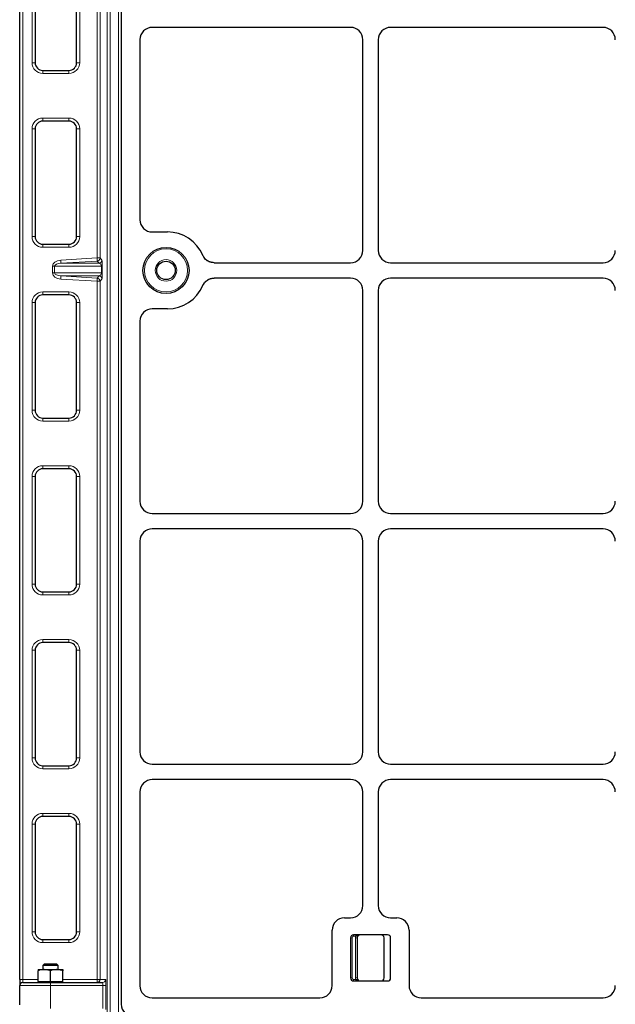
# Model space of a CAD drawing. Units: millimetres. Extents: x 0 to 420, y 0 to 297.
# Drawn here: x 97 to 121, y 150 to 190 of the extents above; entities that cross this region are included whole.
import ezdxf

# ---------------------------------------------------------------- set-up
doc = ezdxf.new("R2010")
doc.units = ezdxf.units.MM

msp = doc.modelspace()

# ---------------------------------------------------------------- linework, layer by layer
at = {"color": 7, "linetype": 'Continuous', "lineweight": 25}
for p, q in [((97.08563, 151.01128), (97.08563, 209.63628)), ((101.2104, 209.6182), (101.2104, 150.00303)), ((97.71063, 192.63628), (97.71063, 188.26128)), ((99.39813, 188.26128), (99.39813, 192.63628)), ((110.52359, 189.6954), (102.46901, 189.6954)), ((120.77359, 189.6954), (112.14722, 189.6954)), ((101.96777, 189.19836), (101.96777, 181.87994)), ((111.0229, 180.63221), (111.0229, 189.19608)), ((111.6479, 189.19608), (111.6479, 180.63221)), ((98.02313, 187.94878), (99.08563, 187.94878)), ((99.08563, 185.88628), (98.02313, 185.88628)), ((97.71063, 185.57378), (97.71063, 181.19878)), ((99.39813, 181.19878), (99.39813, 185.57378)), ((102.46901, 181.3829), (103.0854, 181.3829)), ((98.02313, 180.88628), (99.08563, 180.88628)), ((104.98067, 180.1329), (110.52359, 180.1329)), ((112.14722, 180.1329), (120.77359, 180.1329)), ((110.52359, 179.5079), (104.98067, 179.5079)), ((120.77359, 179.5079), (112.14722, 179.5079)), ((99.08563, 178.82378), (98.02313, 178.82378)), ((111.0229, 170.44471), (111.0229, 179.00858)), ((111.6479, 179.00858), (111.6479, 170.44471)), ((97.71063, 178.51128), (97.71063, 174.13628)), ((99.39813, 174.13628), (99.39813, 178.51128)), ((103.0854, 178.2579), (102.46901, 178.2579)), ((101.96777, 177.76086), (101.96777, 170.44244)), ((98.02313, 173.82378), (99.08563, 173.82378)), ((99.08563, 171.76128), (98.02313, 171.76128)), ((97.71063, 171.44878), (97.71063, 167.07378)), ((99.39813, 167.07378), (99.39813, 171.44878)), ((102.46901, 169.9454), (110.52359, 169.9454)), ((112.14722, 169.9454), (120.77359, 169.9454)), ((110.52359, 169.3204), (102.46901, 169.3204)), ((120.77359, 169.3204), (112.14722, 169.3204)), ((101.96777, 168.82336), (101.96777, 160.25494)), ((111.0229, 160.25721), (111.0229, 168.82108)), ((111.6479, 168.82108), (111.6479, 160.25721)), ((98.02313, 166.76128), (99.08563, 166.76128)), ((99.08563, 164.69878), (98.02313, 164.69878)), ((97.71063, 164.38628), (97.71063, 160.01128)), ((99.39813, 160.01128), (99.39813, 164.38628)), ((98.02313, 159.69878), (99.08563, 159.69878)), ((102.46901, 159.7579), (110.52359, 159.7579)), ((112.14722, 159.7579), (120.77359, 159.7579)), ((110.52359, 159.1329), (102.46901, 159.1329)), ((120.77359, 159.1329), (112.14722, 159.1329)), ((101.96777, 158.63586), (101.96777, 150.7604)), ((111.0229, 154.01458), (111.0229, 158.63358)), ((111.6479, 158.63358), (111.6479, 154.01458)), ((99.08563, 157.63628), (98.02313, 157.63628)), ((97.71063, 157.32378), (97.71063, 152.94878)), ((99.39813, 152.94878), (99.39813, 157.32378)), ((110.27222, 153.51527), (110.52359, 153.51527)), ((112.14722, 153.51527), (112.39859, 153.51527)), ((109.7729, 150.76651), (109.7729, 153.01595)), ((112.0229, 152.82777), (110.6479, 152.82777)), ((112.8979, 153.01595), (112.8979, 150.76651)), ((98.02313, 152.63628), (99.08563, 152.63628)), ((110.5229, 152.70277), (110.5229, 151.07777)), ((110.78853, 152.70277), (110.78853, 151.07777)), ((111.88228, 151.07777), (111.88228, 152.70277)), ((112.1479, 151.07777), (112.1479, 152.70277)), ((98.07488, 151.63628), (98.02313, 151.58453)), ((98.59638, 151.63628), (98.07488, 151.63628)), ((98.64813, 151.58453), (98.59638, 151.63628)), ((97.83563, 151.41128), (98.08563, 151.41128)), ((97.83563, 150.92378), (97.83563, 151.36662)), ((98.02313, 151.58453), (98.02313, 151.41128)), ((98.64813, 151.58453), (98.02313, 151.58453)), ((98.08563, 151.41128), (98.58563, 151.41128)), ((98.33563, 150.92378), (98.33563, 151.36662)), ((98.58563, 151.41128), (98.83563, 151.41128)), ((98.64813, 151.41128), (98.64813, 151.58453)), ((98.83563, 150.92378), (98.83563, 151.36662)), ((97.08563, 151.01128), (97.08563, 150.76128)), ((97.21063, 150.88628), (98.33563, 150.88628)), ((97.83563, 150.92378), (97.83563, 150.88628)), ((97.83563, 150.92378), (98.08563, 150.92378)), ((98.08563, 150.92378), (98.33563, 150.92378)), ((98.33563, 150.92378), (98.58563, 150.92378)), ((98.33563, 150.88628), (100.44752, 150.88628)), ((98.58563, 150.92378), (98.83563, 150.92378)), ((98.83563, 150.88628), (98.83563, 150.92378)), ((110.6479, 150.95277), (112.0229, 150.95277)), ((97.08563, 149.98548), (97.08563, 150.76128)), ((102.46291, 150.26527), (109.27586, 150.26527)), ((113.39494, 150.26527), (120.77586, 150.26527))]:
    msp.add_line(p, q, dxfattribs=at)
at = {"color": 8, "linetype": 'Continuous', "lineweight": 18}
for p, q in [((97.21063, 209.63628), (97.21063, 151.01128)), ((100.22478, 180.32657), (100.22478, 209.63628)), ((100.34961, 209.63628), (100.34961, 180.32657)), ((100.63854, 149.65169), (100.63854, 210.02424)), ((100.76337, 210.02424), (100.76337, 149.65169)), ((101.09859, 149.65169), (101.09859, 210.02424)), ((97.58563, 188.26128), (97.58563, 192.63628)), ((99.52313, 192.63628), (99.52313, 188.26128)), ((97.58563, 188.26128), (97.71063, 188.26128)), ((99.39813, 188.26128), (99.52313, 188.26128)), ((98.02313, 187.82378), (98.02313, 187.94878)), ((99.08563, 187.82378), (98.02313, 187.82378)), ((99.08563, 187.94878), (99.08563, 187.82378)), ((98.02313, 186.01128), (99.08563, 186.01128)), ((98.02313, 186.01128), (98.02313, 185.88628)), ((99.08563, 185.88628), (99.08563, 186.01128)), ((97.58563, 181.19878), (97.58563, 185.57378)), ((97.58563, 185.57378), (97.71063, 185.57378)), ((99.39813, 185.57378), (99.52313, 185.57378)), ((99.52313, 185.57378), (99.52313, 181.19878)), ((97.58563, 181.19878), (97.71063, 181.19878)), ((98.02313, 180.76128), (98.02313, 180.88628)), ((99.08563, 180.88628), (99.08563, 180.76128)), ((99.39813, 181.19878), (99.52313, 181.19878)), ((99.08563, 180.76128), (98.02313, 180.76128)), ((98.75441, 180.23954), (100.22478, 180.32657)), ((98.76178, 180.11501), (98.75441, 180.23954)), ((100.23215, 180.20205), (98.76178, 180.11501)), ((98.76178, 180.11501), (100.30654, 180.11501)), ((100.34961, 180.32657), (100.22478, 180.32657)), ((100.23215, 180.20205), (100.22478, 180.32657)), ((100.30654, 180.11501), (100.23215, 180.20205)), ((100.34961, 180.32657), (100.424, 180.23954)), ((98.5017, 179.99049), (98.41712, 179.99049)), ((98.41712, 179.71957), (98.41712, 179.99049)), ((98.5017, 179.71957), (98.41712, 179.71957)), ((100.40081, 179.99049), (98.5017, 179.99049)), ((98.5017, 179.99049), (98.5017, 179.71957)), ((98.5017, 179.71957), (100.40081, 179.71957)), ((100.44106, 179.99049), (100.40081, 179.99049)), ((100.40081, 179.71957), (100.40081, 179.99049)), ((100.44106, 179.71957), (100.40081, 179.71957)), ((100.44106, 179.99049), (100.44106, 179.71957)), ((98.76178, 179.59505), (98.75441, 179.47052)), ((100.22478, 179.38348), (98.75441, 179.47052)), ((100.30654, 179.59505), (98.76178, 179.59505)), ((98.76178, 179.59505), (100.23215, 179.50801)), ((100.22478, 179.38348), (100.23215, 179.50801)), ((100.22478, 179.38348), (100.34961, 179.38348)), ((100.22478, 151.01128), (100.22478, 179.38348)), ((100.23215, 179.50801), (100.30654, 179.59505)), ((100.424, 179.47052), (100.34961, 179.38348)), ((100.34961, 179.38348), (100.34961, 151.01128)), ((98.02313, 178.94878), (99.08563, 178.94878)), ((98.02313, 178.94878), (98.02313, 178.82378)), ((99.08563, 178.82378), (99.08563, 178.94878)), ((97.58563, 174.13628), (97.58563, 178.51128)), ((97.58563, 178.51128), (97.71063, 178.51128)), ((99.39813, 178.51128), (99.52313, 178.51128)), ((99.52313, 178.51128), (99.52313, 174.13628)), ((97.58563, 174.13628), (97.71063, 174.13628)), ((99.39813, 174.13628), (99.52313, 174.13628)), ((98.02313, 173.69878), (98.02313, 173.82378)), ((99.08563, 173.69878), (98.02313, 173.69878)), ((99.08563, 173.82378), (99.08563, 173.69878)), ((98.02313, 171.88628), (99.08563, 171.88628)), ((98.02313, 171.88628), (98.02313, 171.76128)), ((99.08563, 171.76128), (99.08563, 171.88628)), ((97.58563, 167.07378), (97.58563, 171.44878)), ((97.58563, 171.44878), (97.71063, 171.44878)), ((99.39813, 171.44878), (99.52313, 171.44878)), ((99.52313, 171.44878), (99.52313, 167.07378)), ((97.58563, 167.07378), (97.71063, 167.07378)), ((99.39813, 167.07378), (99.52313, 167.07378)), ((98.02313, 166.63628), (98.02313, 166.76128)), ((99.08563, 166.63628), (98.02313, 166.63628)), ((99.08563, 166.76128), (99.08563, 166.63628)), ((98.02313, 164.82378), (99.08563, 164.82378)), ((98.02313, 164.82378), (98.02313, 164.69878)), ((99.08563, 164.69878), (99.08563, 164.82378)), ((97.58563, 160.01128), (97.58563, 164.38628)), ((97.58563, 164.38628), (97.71063, 164.38628)), ((99.39813, 164.38628), (99.52313, 164.38628)), ((99.52313, 164.38628), (99.52313, 160.01128)), ((97.58563, 160.01128), (97.71063, 160.01128)), ((98.02313, 159.57378), (98.02313, 159.69878)), ((99.08563, 159.69878), (99.08563, 159.57378)), ((99.39813, 160.01128), (99.52313, 160.01128)), ((99.08563, 159.57378), (98.02313, 159.57378)), ((98.02313, 157.76128), (99.08563, 157.76128)), ((98.02313, 157.76128), (98.02313, 157.63628)), ((99.08563, 157.63628), (99.08563, 157.76128)), ((97.58563, 152.94878), (97.58563, 157.32378)), ((97.58563, 157.32378), (97.71063, 157.32378)), ((99.39813, 157.32378), (99.52313, 157.32378)), ((99.52313, 157.32378), (99.52313, 152.94878)), ((97.58563, 152.94878), (97.71063, 152.94878)), ((99.39813, 152.94878), (99.52313, 152.94878)), ((110.6479, 152.82777), (110.6479, 152.76527)), ((110.73675, 152.82777), (110.73675, 152.76527)), ((98.02313, 152.51128), (98.02313, 152.63628)), ((99.08563, 152.51128), (98.02313, 152.51128)), ((99.08563, 152.63628), (99.08563, 152.51128)), ((110.5229, 152.70277), (110.5854, 152.70277)), ((110.5854, 152.70277), (110.5854, 151.07777)), ((110.73675, 152.76527), (110.6479, 152.76527)), ((110.72603, 152.70277), (110.78853, 152.70277)), ((110.72603, 151.07777), (110.72603, 152.70277)), ((97.08563, 151.01128), (97.21063, 151.01128)), ((97.21063, 150.88628), (97.21063, 151.01128)), ((97.21063, 151.01128), (97.83563, 151.01128)), ((98.33563, 150.76128), (98.33563, 150.88628)), ((98.83563, 151.01128), (100.22478, 151.01128)), ((100.22478, 150.88628), (100.22478, 151.01128)), ((100.22478, 151.01128), (100.34961, 151.01128)), ((100.34961, 151.01128), (100.57234, 151.01128)), ((110.5229, 151.07777), (110.5854, 151.07777)), ((110.6479, 150.95277), (110.6479, 151.01527)), ((110.6479, 151.01527), (110.73675, 151.01527)), ((110.72603, 151.07777), (110.78853, 151.07777)), ((110.73675, 151.01527), (110.73675, 150.95277)), ((98.33563, 150.76128), (97.08563, 150.76128)), ((100.46062, 150.76128), (98.33563, 150.76128)), ((98.33563, 149.82737), (98.33563, 150.76128)), ((100.58545, 150.76128), (100.46062, 150.76128)), ((100.46062, 149.82737), (100.46062, 150.76128)), ((100.58545, 150.76128), (100.58545, 149.79407))]:
    msp.add_line(p, q, dxfattribs=at)
at = {"color": 7, "linetype": 'Continuous', "lineweight": 25}
for radius in [0.9375, 0.375]:
    msp.add_circle((103.0269, 179.8204), radius, dxfattribs=at)
at = {"color": 8, "linetype": 'Continuous', "lineweight": 18}
for radius in [0.875, 0.4375]:
    msp.add_circle((103.0269, 179.8204), radius, dxfattribs=at)
for centre, radius, start, end in [((98.02313, 188.26128), 0.4375, 180, 270), ((99.08563, 188.26128), 0.4375, 270, 360), ((98.02313, 185.57378), 0.4375, 90, 180), ((99.08563, 185.57378), 0.4375, 360, 90), ((98.02313, 181.19878), 0.4375, 180, 270), ((99.08563, 181.19878), 0.4375, 270, 360), ((100.22434, 180.32708), 0.12527, 273.575556, 359.770027), ((100.29873, 180.24004), 0.12527, 273.575556, 359.770027), ((100.22434, 179.38298), 0.12527, 0.229973, 86.424444), ((100.29873, 179.47002), 0.12527, 0.229973, 86.424444), ((98.02313, 178.51128), 0.4375, 90, 180), ((99.08563, 178.51128), 0.4375, 360, 90), ((98.02313, 174.13628), 0.4375, 180, 270), ((99.08563, 174.13628), 0.4375, 270, 360), ((98.02313, 171.44878), 0.4375, 90, 180), ((99.08563, 171.44878), 0.4375, 360, 90), ((98.02313, 167.07378), 0.4375, 180, 270), ((99.08563, 167.07378), 0.4375, 270, 0), ((98.02313, 164.38628), 0.4375, 90, 180), ((99.08563, 164.38628), 0.4375, 360, 90), ((98.02313, 160.01128), 0.4375, 180, 270), ((99.08563, 160.01128), 0.4375, 270, 360), ((98.02313, 157.32378), 0.4375, 90, 180), ((99.08563, 157.32378), 0.4375, 360, 90), ((98.02313, 152.94878), 0.4375, 180, 270), ((99.08563, 152.94878), 0.4375, 270, 360), ((110.6479, 152.70277), 0.0625, 90, 180), ((110.91353, 152.70277), 0.1875, 160.528779, 180), ((100.44743, 151.01119), 0.12491, 270.039315, 0.039261), ((110.6479, 151.07777), 0.0625, 180, 270), ((110.91353, 151.07777), 0.1875, 180, 199.471221)]:
    msp.add_arc(centre, radius, start, end, dxfattribs=at)
at = {"color": 7, "linetype": 'Continuous', "lineweight": 25}
for centre, radius, start, end in [((98.02313, 188.26128), 0.3125, 180, 270), ((99.08563, 188.26128), 0.3125, 270, 0), ((98.02313, 185.57378), 0.3125, 90, 180), ((99.08563, 185.57378), 0.3125, 0, 90), ((103.0854, 179.8204), 1.5625, 23.187288, 90), ((98.02313, 181.19878), 0.3125, 180, 270), ((99.08563, 181.19878), 0.3125, 270, 360), ((98.02313, 178.51128), 0.3125, 90, 180), ((99.08563, 178.51128), 0.3125, 360, 90), ((103.0854, 179.8204), 1.5625, 270, 336.812712), ((98.02313, 174.13628), 0.3125, 180, 270), ((99.08563, 174.13628), 0.3125, 270, 0), ((98.02313, 171.44878), 0.3125, 90, 180), ((99.08563, 171.44878), 0.3125, 0, 90), ((98.02313, 167.07378), 0.3125, 180, 270), ((99.08563, 167.07378), 0.3125, 270, 0), ((98.02313, 164.38628), 0.3125, 90, 180), ((99.08563, 164.38628), 0.3125, 0, 90), ((98.02313, 160.01128), 0.3125, 180, 270), ((99.08563, 160.01128), 0.3125, 270, 0), ((98.02313, 157.32378), 0.3125, 90, 180), ((99.08563, 157.32378), 0.3125, 0, 90), ((98.02313, 152.94878), 0.3125, 180, 270), ((99.08563, 152.94878), 0.3125, 270, 0), ((110.6479, 152.70277), 0.125, 90, 180), ((110.91353, 152.70277), 0.125, 90, 180), ((111.75728, 152.70277), 0.125, 0, 90), ((112.0229, 152.70277), 0.125, 0, 90), ((97.21063, 150.76128), 0.125, 90, 180), ((100.2247, 151.01119), 0.12491, 270.039315, 0.039261), ((110.6479, 151.07777), 0.125, 180, 270), ((110.91353, 151.07777), 0.125, 180, 270), ((111.75728, 151.07777), 0.125, 270, 0), ((112.0229, 151.07777), 0.125, 270, 0)]:
    msp.add_arc(centre, radius, start, end, dxfattribs=at)
for centre, major_axis, ratio, start_param, end_param in [((102.47269, 189.19471), (-0.47373, 0.17665), 0.98893717, 5.07297514, 6.63648765), ((102.47269, 189.19471), (-0.47373, 0.17665), 0.98893717, 5.07297514, 6.63648765), ((110.52222, 189.19471), (0.35452, 0.35452), 0.99726469, 5.49915667, 7.06721394), ((110.52222, 189.19471), (0.35452, 0.35452), 0.99726469, 5.49915667, 7.06721394), ((112.14859, 189.19471), (-0.35452, 0.35452), 0.99726469, 5.49915667, 7.06721394), ((112.14859, 189.19471), (-0.35452, 0.35452), 0.99726469, 5.49915667, 7.06721394), ((120.77222, 189.19471), (0.35452, 0.35452), 0.99726469, 5.49915667, 7.06721394), ((120.77222, 189.19471), (0.35452, 0.35452), 0.99726469, 5.49915667, 7.06721394), ((102.47269, 181.88358), (0.47373, 0.17665), 0.98893717, 2.78829031, 4.35180282), ((102.47269, 181.88358), (0.47373, 0.17665), 0.98893717, 2.78829031, 4.35180282), ((110.52222, 180.63358), (0.35452, -0.35452), 0.99726469, 5.49915667, 7.06721394), ((110.52222, 180.63358), (0.35452, -0.35452), 0.99726469, 5.49915667, 7.06721394), ((112.14859, 180.63358), (-0.35452, -0.35452), 0.99726469, 5.49915667, 7.06721394), ((112.14859, 180.63358), (-0.35452, -0.35452), 0.99726469, 5.49915667, 7.06721394), ((120.77222, 180.63358), (0.35452, -0.35452), 0.99726469, 5.49915667, 7.06721394), ((120.77222, 180.63358), (0.35452, -0.35452), 0.99726469, 5.49915667, 7.06721394), ((110.52222, 179.00721), (0.35452, 0.35452), 0.99726469, 5.49915667, 7.06721394), ((110.52222, 179.00721), (0.35452, 0.35452), 0.99726469, 5.49915667, 7.06721394), ((112.14859, 179.00721), (-0.35452, 0.35452), 0.99726469, 5.49915667, 7.06721394), ((112.14859, 179.00721), (-0.35452, 0.35452), 0.99726469, 5.49915667, 7.06721394), ((120.77222, 179.00721), (0.35452, 0.35452), 0.99726469, 5.49915667, 7.06721394), ((120.77222, 179.00721), (0.35452, 0.35452), 0.99726469, 5.49915667, 7.06721394), ((102.47269, 177.75721), (-0.47373, 0.17665), 0.98893717, 5.07297514, 6.63648765), ((102.47269, 177.75721), (-0.47373, 0.17665), 0.98893717, 5.07297514, 6.63648765), ((102.47269, 170.44608), (-0.47373, -0.17665), 0.98893717, 5.92988297, 7.49339547), ((102.47269, 170.44608), (-0.47373, -0.17665), 0.98893717, 5.92988297, 7.49339547), ((110.52222, 170.44608), (0.35452, -0.35452), 0.99726469, 5.49915667, 7.06721394), ((110.52222, 170.44608), (0.35452, -0.35452), 0.99726469, 5.49915667, 7.06721394), ((112.14859, 170.44608), (-0.35452, -0.35452), 0.99726469, 5.49915667, 7.06721394), ((112.14859, 170.44608), (-0.35452, -0.35452), 0.99726469, 5.49915667, 7.06721394), ((120.77222, 170.44608), (0.35452, -0.35452), 0.99726469, 5.49915667, 7.06721394), ((120.77222, 170.44608), (0.35452, -0.35452), 0.99726469, 5.49915667, 7.06721394), ((102.47269, 168.81971), (-0.47373, 0.17665), 0.98893717, 5.07297514, 6.63648765), ((102.47269, 168.81971), (-0.47373, 0.17665), 0.98893717, 5.07297514, 6.63648765), ((110.52222, 168.81971), (0.35452, 0.35452), 0.99726469, 5.49915667, 7.06721394), ((110.52222, 168.81971), (0.35452, 0.35452), 0.99726469, 5.49915667, 7.06721394), ((112.14859, 168.81971), (-0.35452, 0.35452), 0.99726469, 5.49915667, 7.06721394), ((112.14859, 168.81971), (-0.35452, 0.35452), 0.99726469, 5.49915667, 7.06721394), ((120.77222, 168.81971), (0.35452, 0.35452), 0.99726469, 5.49915667, 7.06721394), ((120.77222, 168.81971), (0.35452, 0.35452), 0.99726469, 5.49915667, 7.06721394), ((102.47269, 160.25858), (-0.47373, -0.17665), 0.98893717, 5.92988297, 7.49339547), ((102.47269, 160.25858), (-0.47373, -0.17665), 0.98893717, 5.92988297, 7.49339547), ((110.52222, 160.25858), (0.35452, -0.35452), 0.99726469, 5.49915667, 7.06721394), ((110.52222, 160.25858), (0.35452, -0.35452), 0.99726469, 5.49915667, 7.06721394), ((112.14859, 160.25858), (-0.35452, -0.35452), 0.99726469, 5.49915667, 7.06721394), ((112.14859, 160.25858), (-0.35452, -0.35452), 0.99726469, 5.49915667, 7.06721394), ((120.77222, 160.25858), (0.35452, -0.35452), 0.99726469, 5.49915667, 7.06721394), ((120.77222, 160.25858), (0.35452, -0.35452), 0.99726469, 5.49915667, 7.06721394), ((102.47269, 158.63221), (-0.47373, 0.17665), 0.98893717, 5.07297514, 6.63648765), ((102.47269, 158.63221), (-0.47373, 0.17665), 0.98893717, 5.07297514, 6.63648765), ((110.52222, 158.63221), (0.35452, 0.35452), 0.99726469, 5.49915667, 7.06721394), ((110.52222, 158.63221), (0.35452, 0.35452), 0.99726469, 5.49915667, 7.06721394), ((112.14859, 158.63221), (-0.35452, 0.35452), 0.99726469, 5.49915667, 7.06721394), ((112.14859, 158.63221), (-0.35452, 0.35452), 0.99726469, 5.49915667, 7.06721394), ((120.77222, 158.63221), (0.35452, 0.35452), 0.99726469, 5.49915667, 7.06721394), ((120.77222, 158.63221), (0.35452, 0.35452), 0.99726469, 5.49915667, 7.06721394), ((110.52222, 154.01596), (0.35452, -0.35452), 0.99726469, 5.49915667, 7.06721394), ((110.52222, 154.01596), (0.35452, -0.35452), 0.99726469, 5.49915667, 7.06721394), ((112.14859, 154.01596), (-0.35452, -0.35452), 0.99726469, 5.49915667, 7.06721394), ((112.14859, 154.01596), (-0.35452, -0.35452), 0.99726469, 5.49915667, 7.06721394), ((110.27359, 153.01458), (0.35452, -0.35452), 0.99726469, 2.35756402, 3.92562129), ((110.27359, 153.01458), (0.35452, -0.35452), 0.99726469, 2.35756402, 3.92562129), ((112.39722, 153.01458), (-0.35452, -0.35452), 0.99726469, 2.35756402, 3.92562129), ((112.39722, 153.01458), (-0.35452, -0.35452), 0.99726469, 2.35756402, 3.92562129), ((102.47269, 150.77018), (0.36047, 0.36047), 0.98081485, 2.36587967, 3.91730564), ((102.47269, 150.77018), (0.36047, 0.36047), 0.98081485, 2.36587967, 3.91730564), ((109.27222, 150.77018), (0.17665, -0.47373), 0.98893717, 5.92988297, 7.49339547), ((109.27222, 150.77018), (0.17665, -0.47373), 0.98893717, 5.92988297, 7.49339547), ((113.39859, 150.77018), (-0.17665, -0.47373), 0.98893717, 5.07297514, 6.63648765), ((113.39859, 150.77018), (-0.17665, -0.47373), 0.98893717, 5.07297514, 6.63648765), ((120.77222, 150.77018), (0.17665, -0.47373), 0.98893717, 5.92988297, 7.49339547), ((120.77222, 150.77018), (0.17665, -0.47373), 0.98893717, 5.92988297, 7.49339547), ((101.71532, 150.01281), (-0.36047, -0.36047), 0.98081485, 5.50747233, 7.05889829)]:
    msp.add_ellipse(centre, major_axis=major_axis, ratio=ratio, start_param=start_param, end_param=end_param, dxfattribs=at)
at = {"color": 8, "linetype": 'Continuous', "lineweight": 18}
for centre, major_axis, ratio, start_param, end_param in [((98.78662, 179.99049), (0.36949, 0), 0.67660004, 1.65806279, 3.14159265), ((98.78662, 179.99049), (0.28492, 0), 0.4387204, 1.65806279, 3.14159265), ((100.29754, 179.99049), (0, 0.125), 0.82614607, 4.71238898, 6.19591884), ((100.42237, 179.99049), (0, 0.25), 0.07477301, 4.71238898, 6.19591884), ((98.78662, 179.71957), (-0.36949, 0), 0.67660004, 0, 1.48352986), ((98.78662, 179.71957), (0.28492, 0), 0.4387204, 3.14159265, 4.62512252), ((100.29754, 179.71957), (0, 0.125), 0.82614607, 3.22885912, 4.71238898), ((100.42237, 179.71957), (0, 0.25), 0.07477301, 3.22885912, 4.71238898), ((100.44752, 150.76128), (0, 0.125), 0.10481556, 4.71238898, 6.28318531), ((100.57234, 150.76128), (0, 0.25), 0.05240778, 4.71238898, 6.28318531)]:
    msp.add_ellipse(centre, major_axis=major_axis, ratio=ratio, start_param=start_param, end_param=end_param, dxfattribs=at)
at = {"color": 7, "linetype": 'Continuous', "lineweight": 25}
for points, knots in [([(104.98067, 180.1329), (104.93221, 180.13697), (104.83523, 180.14513), (104.70264, 180.20991), (104.59052, 180.30627), (104.54466, 180.39244), (104.52169, 180.43561)], [0, 0, 0, 0, 0.24951888, 0.49925826, 0.74913851, 1, 1, 1, 1]), ([(104.98067, 180.1329), (104.92448, 180.1384), (104.8121, 180.14941), (104.66319, 180.23563), (104.56847, 180.33902), (104.53288, 180.4125), (104.52169, 180.43561)], [0, 0, 0, 0, 0.28919101, 0.57839147, 0.86740551, 1, 1, 1, 1]), ([(104.52169, 179.20518), (104.54452, 179.24813), (104.5902, 179.33406), (104.70195, 179.43043), (104.83468, 179.49556), (104.93194, 179.50378), (104.98067, 179.5079)], [0, 0, 0, 0, 0.24951888, 0.49925826, 0.74913851, 1, 1, 1, 1]), ([(104.52169, 179.20518), (104.54887, 179.25466), (104.60324, 179.35363), (104.74113, 179.45657), (104.87345, 179.50293), (104.95502, 179.50671), (104.98067, 179.5079)], [0, 0, 0, 0, 0.289191, 0.57839144, 0.86740546, 1, 1, 1, 1]), ([(98.08563, 151.41128), (98.0797, 151.41123), (98.03483, 151.41082), (97.95022, 151.40107), (97.87406, 151.37817), (97.83563, 151.36662)], [0, 0, 0, 0, 0.07008577, 0.53078223, 1, 1, 1, 1]), ([(97.83563, 151.41128), (97.83563, 151.41062), (97.83563, 151.40815), (97.83563, 151.38416), (97.83563, 151.36662)], [0, 0, 0, 0, 0.26863361, 1, 1, 1, 1]), ([(98.33563, 151.36662), (98.29503, 151.3791), (98.21308, 151.40429), (98.12837, 151.40894), (98.08563, 151.41128)], [0, 0, 0, 0, 0.49545796, 1, 1, 1, 1]), ([(98.58563, 151.41128), (98.5797, 151.41123), (98.53483, 151.41082), (98.45022, 151.40107), (98.37406, 151.37817), (98.33563, 151.36662)], [0, 0, 0, 0, 0.07008577, 0.53078223, 1, 1, 1, 1]), ([(98.83563, 151.36662), (98.79503, 151.3791), (98.71308, 151.40429), (98.62837, 151.40894), (98.58563, 151.41128)], [0, 0, 0, 0, 0.49545796, 1, 1, 1, 1]), ([(98.83563, 151.41128), (98.83563, 151.41062), (98.83563, 151.40815), (98.83563, 151.38416), (98.83563, 151.36662)], [0, 0, 0, 0, 0.26863361, 1, 1, 1, 1])]:
    msp.add_open_spline(points, degree=3, knots=knots, dxfattribs=at)
at = {"color": 8, "linetype": 'Continuous', "lineweight": 18}
for points in [[(110.73675, 152.76527), (110.74603, 152.76822), (110.76676, 152.77482), (110.80716, 152.79535), (110.84588, 152.81662), (110.88696, 152.8263), (110.90437, 152.82776), (110.91335, 152.82777), (110.91353, 152.82777)], [(110.73675, 151.01527), (110.74603, 151.01232), (110.76676, 151.00572), (110.80716, 150.98519), (110.84588, 150.96392), (110.88696, 150.95424), (110.90437, 150.95278), (110.91335, 150.95277), (110.91353, 150.95277)]]:
    msp.add_open_spline(points, degree=3, knots=[0, 0, 0, 0, 0.14608169, 0.32618319, 0.72269574, 0.85696398, 0.99709101, 1, 1, 1, 1], dxfattribs=at)

doc.saveas('drawing.dxf')
